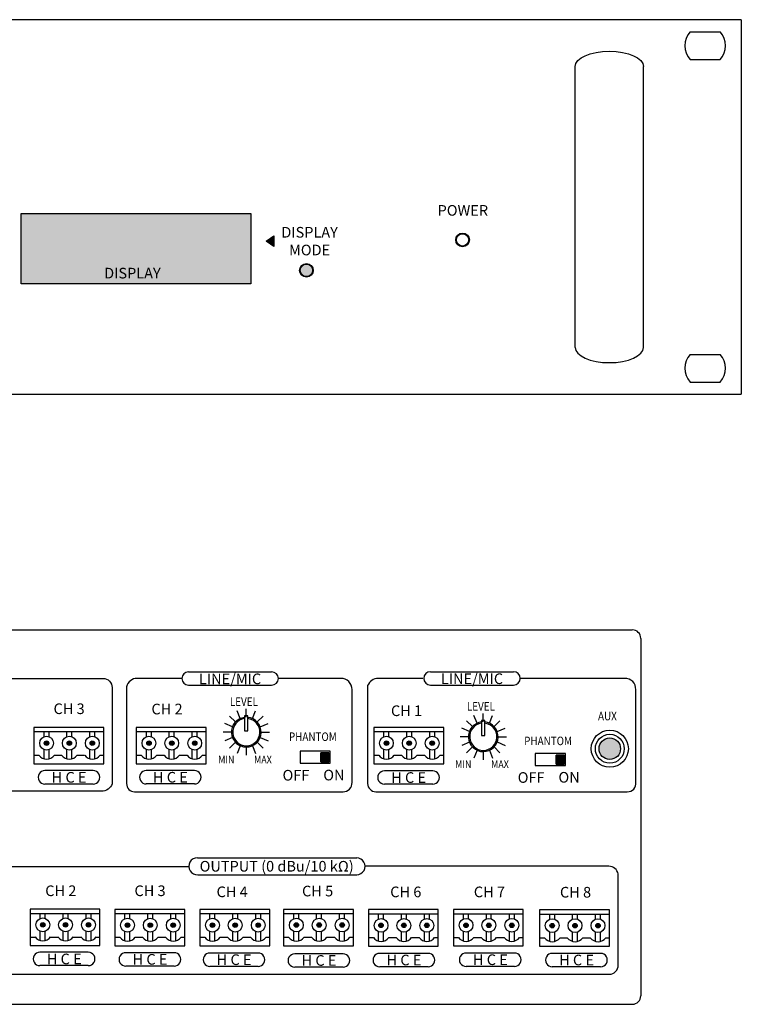
# Model space of a CAD drawing. Extents: x -245 to 237, y -80 to 152.
# Drawn here: x 68 to 237, y -80 to 152 of the extents above; entities that cross this region are included whole.
import ezdxf

# ---------------------------------------------------------------- set-up
doc = ezdxf.new("R2010")
doc.units = 0
doc.header["$LTSCALE"] = 200
doc.header["$MEASUREMENT"] = 0
doc.layers.get('0').update_dxf_attribs({"linetype": 'CONTINUOUS'})
for name, color, linetype in [('drawing', 250, 'CONTINUOUS'), ('Inter-m detail', 255, 'CONTINUOUS'), ('LINE', 7, 'CONTINUOUS'), ('LINE @ 1', 7, 'CONTINUOUS')]:
    doc.layers.add(name, color=color, linetype=linetype)
doc.styles.add('INTER-M', font='romans.shx')
doc.styles.add('ROMANS', font='romans', dxfattribs={"width": 0.8})
doc.styles.add('SIMPLEX', font='SIMPLEX.shx', dxfattribs={"oblique": 7})

# ---------------------------------------------------------------- blocks, each defined once
blk = doc.blocks.new('DAC-288')
blk.add_hatch(color=7).paths.add_polyline_path([(12534.96, 1788.79), (12481.02, 1788.79), (12481.02, 1772.3), (12534.96, 1772.3)])
at = {"linetype": 'ByBlock'}
blk.add_hatch(color=7, dxfattribs=at).paths.add_polyline_path([(12538.57, 1782.27), (12540.37, 1783.52), (12540.37, 1781.02)])
h = blk.add_hatch(color=256, dxfattribs=at)
edge = h.paths.add_edge_path()
edge.add_arc((12548, 1775.45), 1.45, 0, 360)
for p, q in [((12538.57, 1782.27), (12540.37, 1783.52)), ((12540.37, 1781.02), (12538.57, 1782.27)), ((12540.37, 1783.52), (12540.37, 1781.02))]:
    blk.add_line(p, q, dxfattribs=at)
blk.add_lwpolyline([(12481.02, 1788.79), (12534.96, 1788.79), (12534.96, 1772.3), (12481.02, 1772.3)], close=True)
at = {"layer": 'Inter-m detail', "color": 7}
for p, q in [((12650.17, 1834.35), (12409.17, 1834.35)), ((12650.17, 1834.35), (12650.17, 1746.35)), ((12638.14, 1831.5), (12645.2, 1831.5)), ((12638.14, 1825), (12645.2, 1825)), ((12611.17, 1757.35), (12611.17, 1823.35)), ((12627.17, 1757.35), (12627.17, 1823.35)), ((12638.14, 1755.7), (12645.2, 1755.7)), ((12638.14, 1749.2), (12645.2, 1749.2)), ((12409.17, 1746.35), (12650.17, 1746.35))]:
    blk.add_line(p, q, dxfattribs=at)
at = {"layer": 'Inter-m detail', "color": 0}
for centre, radius in [((12584.68, 1782.61), 1.6), ((12584.68, 1782.61), 1.45), ((12548, 1775.45), 1.6), ((12548, 1775.45), 1.45)]:
    blk.add_circle(centre, radius, dxfattribs=at)
at = {"layer": 'Inter-m detail', "color": 7}
for centre, start, end in [((12641.67, 1828.25), 137.3839, 222.6161), ((12641.67, 1828.25), 317.3839, 42.6161), ((12641.67, 1752.45), 137.3839, 222.6161), ((12641.67, 1752.45), 317.3839, 42.6161)]:
    blk.add_arc(centre, 4.8, start, end, dxfattribs=at)
at = {"layer": 'Inter-m detail', "color": 7, "extrusion": (0, 0, -1)}
blk.add_ellipse((12619.17, 1823.35), major_axis=(8, 0), ratio=0.45, start_param=3.141593, end_param=6.283185, dxfattribs=at)
at = {"layer": 'Inter-m detail', "color": 7}
blk.add_ellipse((12619.17, 1757.35), major_axis=(8, 0), ratio=0.45, start_param=3.141593, end_param=6.283185, dxfattribs=at)
at = {"layer": 'LINE', "lineweight": 60, "char_height": 2.5, "attachment_point": 5, "style": 'INTER-M'}
for s, insert, width in [('{\\T0.8;POWER}', (12584.75, 1789.54), 14.4484), ('{\\T0.8;DISPLAY\\PMODE}', (12548.75, 1782.31), 34.1803)]:
    blk.add_mtext(s, dxfattribs=dict(at, insert=insert, width=width))
at = {"layer": 'LINE @ 1', "color": 255, "lineweight": 60, "insert": (12507.13, 1774.79), "char_height": 2.5, "width": 18.0255, "attachment_point": 5, "style": 'INTER-M'}
blk.add_mtext('{\\T0.8;DISPLAY}', dxfattribs=at)
blk = doc.blocks.new('DAC-288_rear')
at = {"layer": 'LINE'}
for points in [[(192.7, 58.21, 1), (191.64, 58.21, 1)], [(198.05, 58.21, 1), (196.99, 58.21, 1)], [(203.45, 58.21, 1), (202.39, 58.21, 1)], [(216.75, 58.21, 1), (215.69, 58.21, 1)], [(222.1, 58.21, 1), (221.05, 58.21, 1)], [(227.51, 58.21, 1), (226.45, 58.21, 1)], [(272.54, 58.21, 1), (271.48, 58.21, 1)], [(272.54, 58.21, 1), (271.48, 58.21, 1)], [(272.54, 58.21, 1), (271.48, 58.21, 1)], [(272.54, 58.21, 1), (271.48, 58.21, 1)], [(272.54, 58.21, 1), (271.48, 58.21, 1)], [(272.54, 58.21, 1), (271.48, 58.21, 1)], [(272.54, 58.21, 1), (271.48, 58.21, 1)], [(277.9, 58.21, 1), (276.84, 58.21, 1)], [(277.9, 58.21, 1), (276.84, 58.21, 1)], [(277.9, 58.21, 1), (276.84, 58.21, 1)], [(277.9, 58.21, 1), (276.84, 58.21, 1)], [(277.9, 58.21, 1), (276.84, 58.21, 1)], [(277.9, 58.21, 1), (276.84, 58.21, 1)], [(277.9, 58.21, 1), (276.84, 58.21, 1)], [(283.3, 58.21, 1), (282.24, 58.21, 1)], [(283.3, 58.21, 1), (282.24, 58.21, 1)], [(283.3, 58.21, 1), (282.24, 58.21, 1)], [(283.3, 58.21, 1), (282.24, 58.21, 1)], [(283.3, 58.21, 1), (282.24, 58.21, 1)], [(283.3, 58.21, 1), (282.24, 58.21, 1)], [(283.3, 58.21, 1), (282.24, 58.21, 1)], [(327.01, 56.9, 1), (321.95, 56.9, 1)], [(258.48, 55.94), (256.63, 55.94), (256.63, 53.81), (258.48, 53.81)], [(313.73, 55.41), (311.88, 55.41), (311.88, 53.29), (313.73, 53.29)], [(191.81, 15.5, 1), (190.75, 15.5, 1)], [(197.16, 15.5, 1), (196.1, 15.5, 1)], [(202.56, 15.5, 1), (201.5, 15.5, 1)], [(211.71, 15.43, 1), (210.65, 15.43, 1)], [(217.06, 15.43, 1), (216, 15.43, 1)], [(222.46, 15.43, 1), (221.4, 15.43, 1)], [(231.67, 15.44, 1), (230.61, 15.44, 1)], [(237.02, 15.44, 1), (235.96, 15.44, 1)], [(242.43, 15.44, 1), (241.37, 15.44, 1)], [(251.38, 15.46, 1), (250.32, 15.46, 1)], [(256.73, 15.46, 1), (255.68, 15.46, 1)], [(262.14, 15.46, 1), (261.08, 15.46, 1)], [(271.28, 15.39, 1), (270.22, 15.39, 1)], [(276.64, 15.39, 1), (275.58, 15.39, 1)], [(282.04, 15.39, 1), (280.98, 15.39, 1)], [(291.25, 15.4, 1), (290.19, 15.4, 1)], [(296.6, 15.4, 1), (295.54, 15.4, 1)], [(302, 15.4, 1), (300.94, 15.4, 1)], [(311.49, 15.32, 1), (310.43, 15.32, 1)], [(316.84, 15.32, 1), (315.78, 15.32, 1)], [(322.24, 15.32, 1), (321.18, 15.32, 1)]]:
    blk.add_hatch(color=256, dxfattribs=at).paths.add_polyline_path(points)
for p, q in [((104.95, 84.84), (329.77, 84.84)), ((331.77, 82.84), (331.77, -1.16)), ((64.2, -3.16), (329.77, -3.16))]:
    blk.add_line(p, q)
at = {"linetype": 'ByBlock'}
for points in [[(170.13, 73.42), (205.43, 73.42, -0.41574), (207.55, 71.28), (207.55, 48.64, -0.336615), (205.09, 46.92), (88.55, 46.92, -0.407373), (86.37, 49.05), (86.37, 71.57, -0.427385), (88.32, 73.4), (123.18, 73.39)], [(223.95, 73.42), (213.45, 73.42, 0.36227), (210.96, 71.47), (210.96, 48.7, 0.410738), (212.85, 46.79), (261.82, 46.79, 0.421429), (263.95, 48.97), (263.95, 70.79, 0.426439), (261.31, 73.42, -0.179425)], [(280.59, 73.44), (270.09, 73.44, 0.309543), (267.6, 71.73), (267.6, 48.72, 0.410738), (269.49, 46.81), (328.58, 46.81, 0.481164), (330.58, 48.99), (330.58, 70.81, 0.436076), (328, 73.44, -0.179425)], [(225.59, 29.14), (168.78, 29.14, 0.412802), (166.63, 26.99), (166.63, 6.03, 0.413545), (168.75, 3.9), (324.35, 3.9, 0.416193), (326.48, 6.04), (326.48, 27.48, 0.33161), (324.27, 29.29), (267.01, 29.27)]]:
    blk.add_lwpolyline(points, format="xyb", dxfattribs=at)
for points in [[(261.43, 73.42), (246.62, 73.42)], [(328, 73.44), (303.26, 73.44)]]:
    blk.add_lwpolyline(points, dxfattribs=at)
for centre, start, end in [((329.77, 82.84), 0, 90), ((329.77, -1.16), 270, 0)]:
    blk.add_arc(centre, 2, start, end)
at = {"layer": 'Inter-m detail', "color": 7}
for p, q in [((237.66, 63.99), (236.91, 65.8)), ((239.09, 64.29), (239.09, 66.25)), ((240.52, 63.99), (241.27, 65.8)), ((294.76, 63.21), (294.76, 65.16)), ((235.84, 62.07), (234.02, 62.82)), ((236.54, 63.19), (235.16, 64.57)), ((239.43, 64.66), (238.68, 64.66)), ((238.68, 64.66), (238.68, 61.09)), ((239.43, 61.09), (239.43, 64.66)), ((241.64, 63.19), (243.02, 64.57)), ((242.36, 62.03), (244.24, 62.82)), ((292.21, 62.1), (290.83, 63.48)), ((293.33, 62.9), (292.58, 64.71)), ((295.1, 63.57), (294.35, 63.57)), ((294.35, 63.57), (294.35, 60)), ((295.1, 60), (295.1, 63.57)), ((296.19, 62.9), (296.94, 64.71)), ((297.31, 62.1), (298.69, 63.48)), ((235.6, 60.8), (233.65, 60.8)), ((238.68, 61.09), (239.43, 61.09)), ((242.58, 60.8), (244.53, 60.8)), ((291.51, 60.98), (289.7, 61.73)), ((298.03, 60.95), (299.91, 61.73)), ((235.84, 59.54), (234.02, 58.79)), ((236.54, 58.42), (235.16, 57.04)), ((241.64, 58.42), (243.02, 57.04)), ((242.36, 59.57), (244.24, 58.79)), ((291.27, 59.72), (289.32, 59.72)), ((291.51, 58.45), (289.7, 57.7)), ((294.35, 60), (295.1, 60)), ((298.03, 58.49), (299.91, 57.7)), ((298.25, 59.72), (300.2, 59.72)), ((237.66, 57.62), (236.91, 55.81)), ((239.09, 57.31), (239.09, 55.36)), ((240.52, 57.62), (241.27, 55.81)), ((292.21, 57.33), (290.83, 55.95)), ((293.33, 56.53), (292.58, 54.72)), ((294.76, 56.23), (294.76, 54.27)), ((296.19, 56.53), (296.94, 54.72)), ((297.31, 57.33), (298.69, 55.95))]:
    blk.add_line(p, q, dxfattribs=at)
for centre, radius, start, end in [((239.09, 60.8), 3.49, 96.7077, 84.433), ((239.09, 60.8), 3.2, 97.3192, 83.9263), ((294.76, 59.72), 3.49, 96.7077, 84.433), ((294.76, 59.72), 3.2, 97.3192, 83.9263)]:
    blk.add_arc(centre, radius, start, end, dxfattribs=at)
at = {"layer": 'LINE'}
for p, q in [((225.52, 74.98), (245.05, 74.98)), ((282.36, 75.01), (301.88, 75.01)), ((225.52, 71.84), (245.05, 71.84)), ((282.36, 71.87), (301.88, 71.87)), ((189.19, 61.91), (189.19, 53.35)), ((205.61, 61.91), (189.19, 61.91)), ((189.19, 60.92), (205.61, 60.92)), ((191.58, 59.72), (191.58, 60.92)), ((192.75, 59.72), (192.75, 60.92)), ((196.94, 59.72), (196.94, 60.92)), ((198.11, 59.72), (198.11, 60.92)), ((202.34, 59.72), (202.34, 60.92)), ((203.51, 59.72), (203.51, 60.92)), ((205.61, 53.35), (205.61, 61.91)), ((213.24, 61.91), (213.24, 53.35)), ((229.67, 61.91), (213.24, 61.91)), ((213.24, 60.92), (229.67, 60.92)), ((215.64, 59.72), (215.64, 60.92)), ((216.81, 59.72), (216.81, 60.92)), ((220.99, 59.72), (220.99, 60.92)), ((222.16, 59.72), (222.16, 60.92)), ((226.39, 59.72), (226.39, 60.92)), ((227.56, 59.72), (227.56, 60.92)), ((229.67, 53.35), (229.67, 61.91)), ((269.03, 61.91), (269.03, 53.35)), ((285.46, 61.91), (269.03, 61.91)), ((269.03, 61.91), (269.03, 53.35)), ((285.46, 61.91), (269.03, 61.91)), ((269.03, 61.91), (269.03, 53.35)), ((285.46, 61.91), (269.03, 61.91)), ((269.03, 61.91), (269.03, 53.35)), ((285.46, 61.91), (269.03, 61.91)), ((269.03, 61.91), (269.03, 53.35)), ((285.46, 61.91), (269.03, 61.91)), ((269.03, 61.91), (269.03, 53.35)), ((285.46, 61.91), (269.03, 61.91)), ((269.03, 61.91), (269.03, 53.35)), ((285.46, 61.91), (269.03, 61.91)), ((269.03, 60.92), (285.46, 60.92)), ((269.03, 60.92), (285.46, 60.92)), ((269.03, 60.92), (285.46, 60.92)), ((269.03, 60.92), (285.46, 60.92)), ((269.03, 60.92), (285.46, 60.92)), ((269.03, 60.92), (285.46, 60.92)), ((269.03, 60.92), (285.46, 60.92)), ((271.43, 59.72), (271.43, 60.92)), ((271.43, 59.72), (271.43, 60.92)), ((271.43, 59.72), (271.43, 60.92)), ((271.43, 59.72), (271.43, 60.92)), ((271.43, 59.72), (271.43, 60.92)), ((271.43, 59.72), (271.43, 60.92)), ((271.43, 59.72), (271.43, 60.92)), ((272.6, 59.72), (272.6, 60.92)), ((272.6, 59.72), (272.6, 60.92)), ((272.6, 59.72), (272.6, 60.92)), ((272.6, 59.72), (272.6, 60.92)), ((272.6, 59.72), (272.6, 60.92)), ((272.6, 59.72), (272.6, 60.92)), ((272.6, 59.72), (272.6, 60.92)), ((276.78, 59.72), (276.78, 60.92)), ((276.78, 59.72), (276.78, 60.92)), ((276.78, 59.72), (276.78, 60.92)), ((276.78, 59.72), (276.78, 60.92)), ((276.78, 59.72), (276.78, 60.92)), ((276.78, 59.72), (276.78, 60.92)), ((276.78, 59.72), (276.78, 60.92)), ((277.95, 59.72), (277.95, 60.92)), ((277.95, 59.72), (277.95, 60.92)), ((277.95, 59.72), (277.95, 60.92)), ((277.95, 59.72), (277.95, 60.92)), ((277.95, 59.72), (277.95, 60.92)), ((277.95, 59.72), (277.95, 60.92)), ((277.95, 59.72), (277.95, 60.92)), ((282.18, 59.72), (282.18, 60.92)), ((282.18, 59.72), (282.18, 60.92)), ((282.18, 59.72), (282.18, 60.92)), ((282.18, 59.72), (282.18, 60.92)), ((282.18, 59.72), (282.18, 60.92)), ((282.18, 59.72), (282.18, 60.92)), ((282.18, 59.72), (282.18, 60.92)), ((283.35, 59.72), (283.35, 60.92)), ((283.35, 59.72), (283.35, 60.92)), ((283.35, 59.72), (283.35, 60.92)), ((283.35, 59.72), (283.35, 60.92)), ((283.35, 59.72), (283.35, 60.92)), ((283.35, 59.72), (283.35, 60.92)), ((283.35, 59.72), (283.35, 60.92)), ((285.46, 53.35), (285.46, 61.91)), ((285.46, 53.35), (285.46, 61.91)), ((285.46, 53.35), (285.46, 61.91)), ((285.46, 53.35), (285.46, 61.91)), ((285.46, 53.35), (285.46, 61.91)), ((285.46, 53.35), (285.46, 61.91)), ((285.46, 53.35), (285.46, 61.91)), ((191.58, 54.53), (191.58, 56.7)), ((192.75, 54.52), (192.75, 56.7)), ((196.94, 54.53), (196.94, 56.7)), ((198.11, 54.52), (198.11, 56.7)), ((202.34, 54.53), (202.34, 56.7)), ((203.51, 54.52), (203.51, 56.7)), ((215.64, 54.53), (215.64, 56.7)), ((216.81, 54.52), (216.81, 56.7)), ((220.99, 54.53), (220.99, 56.7)), ((222.16, 54.52), (222.16, 56.7)), ((226.39, 54.53), (226.39, 56.7)), ((227.56, 54.52), (227.56, 56.7)), ((258.83, 56.29), (251.74, 56.29)), ((251.74, 56.29), (251.74, 53.47)), ((258.48, 55.94), (256.63, 55.94)), ((256.63, 53.81), (256.63, 55.94)), ((258.48, 53.81), (258.48, 55.94)), ((258.83, 53.47), (258.83, 56.29)), ((271.43, 54.53), (271.43, 56.7)), ((271.43, 54.53), (271.43, 56.7)), ((271.43, 54.53), (271.43, 56.7)), ((271.43, 54.53), (271.43, 56.7)), ((271.43, 54.53), (271.43, 56.7)), ((271.43, 54.53), (271.43, 56.7)), ((271.43, 54.53), (271.43, 56.7)), ((272.6, 54.53), (272.6, 56.7)), ((272.6, 54.53), (272.6, 56.7)), ((272.6, 54.53), (272.6, 56.7)), ((272.6, 54.53), (272.6, 56.7)), ((272.6, 54.53), (272.6, 56.7)), ((272.6, 54.53), (272.6, 56.7)), ((272.6, 54.53), (272.6, 56.7)), ((276.78, 54.53), (276.78, 56.7)), ((276.78, 54.53), (276.78, 56.7)), ((276.78, 54.53), (276.78, 56.7)), ((276.78, 54.53), (276.78, 56.7)), ((276.78, 54.53), (276.78, 56.7)), ((276.78, 54.53), (276.78, 56.7)), ((276.78, 54.53), (276.78, 56.7)), ((277.95, 54.53), (277.95, 56.7)), ((277.95, 54.53), (277.95, 56.7)), ((277.95, 54.53), (277.95, 56.7)), ((277.95, 54.53), (277.95, 56.7)), ((277.95, 54.53), (277.95, 56.7)), ((277.95, 54.53), (277.95, 56.7)), ((277.95, 54.53), (277.95, 56.7)), ((282.18, 54.53), (282.18, 56.7)), ((282.18, 54.53), (282.18, 56.7)), ((282.18, 54.53), (282.18, 56.7)), ((282.18, 54.53), (282.18, 56.7)), ((282.18, 54.53), (282.18, 56.7)), ((282.18, 54.53), (282.18, 56.7)), ((282.18, 54.53), (282.18, 56.7)), ((283.35, 54.53), (283.35, 56.7)), ((283.35, 54.53), (283.35, 56.7)), ((283.35, 54.53), (283.35, 56.7)), ((283.35, 54.53), (283.35, 56.7)), ((283.35, 54.53), (283.35, 56.7)), ((283.35, 54.53), (283.35, 56.7)), ((283.35, 54.53), (283.35, 56.7)), ((314.07, 55.76), (306.99, 55.76)), ((306.99, 55.76), (306.99, 52.94)), ((314.07, 52.94), (314.07, 55.76)), ((189.19, 55.36), (190.37, 55.36)), ((189.19, 53.35), (205.61, 53.35)), ((193.99, 55.36), (195.72, 55.36)), ((199.35, 55.36), (201.12, 55.36)), ((204.75, 55.36), (205.61, 55.36)), ((213.24, 55.36), (214.42, 55.36)), ((213.24, 53.35), (229.67, 53.35)), ((218.05, 55.36), (219.78, 55.36)), ((223.4, 55.36), (225.18, 55.36)), ((228.8, 55.36), (229.67, 55.36)), ((251.74, 53.47), (258.83, 53.47)), ((256.63, 53.81), (258.48, 53.81)), ((269.03, 55.36), (270.21, 55.36)), ((269.03, 55.36), (270.21, 55.36)), ((269.03, 55.36), (270.21, 55.36)), ((269.03, 55.36), (270.21, 55.36)), ((269.03, 55.36), (270.21, 55.36)), ((269.03, 55.36), (270.21, 55.36)), ((269.03, 55.36), (270.21, 55.36)), ((269.03, 53.35), (285.46, 53.35)), ((269.03, 53.35), (285.46, 53.35)), ((269.03, 53.35), (285.46, 53.35)), ((269.03, 53.35), (285.46, 53.35)), ((269.03, 53.35), (285.46, 53.35)), ((269.03, 53.35), (285.46, 53.35)), ((269.03, 53.35), (285.46, 53.35)), ((273.84, 55.36), (275.57, 55.36)), ((273.84, 55.36), (275.57, 55.36)), ((273.84, 55.36), (275.57, 55.36)), ((273.84, 55.36), (275.57, 55.36)), ((273.84, 55.36), (275.57, 55.36)), ((273.84, 55.36), (275.57, 55.36)), ((273.84, 55.36), (275.57, 55.36)), ((279.19, 55.36), (280.97, 55.36)), ((279.19, 55.36), (280.97, 55.36)), ((279.19, 55.36), (280.97, 55.36)), ((279.19, 55.36), (280.97, 55.36)), ((279.19, 55.36), (280.97, 55.36)), ((279.19, 55.36), (280.97, 55.36)), ((279.19, 55.36), (280.97, 55.36)), ((284.59, 55.36), (285.46, 55.36)), ((284.59, 55.36), (285.46, 55.36)), ((284.59, 55.36), (285.46, 55.36)), ((284.59, 55.36), (285.46, 55.36)), ((284.59, 55.36), (285.46, 55.36)), ((284.59, 55.36), (285.46, 55.36)), ((284.59, 55.36), (285.46, 55.36)), ((313.73, 55.41), (311.88, 55.41)), ((311.88, 53.29), (311.88, 55.41)), ((311.88, 53.29), (313.73, 53.29)), ((313.73, 53.29), (313.73, 55.41)), ((203.12, 51.75), (191.77, 51.75)), ((226.92, 51.77), (215.56, 51.77)), ((282.88, 51.7), (271.53, 51.7)), ((306.99, 52.94), (314.07, 52.94)), ((203.12, 48.61), (191.77, 48.61)), ((226.92, 48.63), (215.56, 48.63)), ((282.88, 48.56), (271.53, 48.56)), ((227.64, 31.24), (265.02, 31.24)), ((227.72, 27.29), (265.03, 27.29)), ((188.3, 19.2), (188.3, 10.64)), ((204.72, 19.2), (188.3, 19.2)), ((204.72, 10.64), (204.72, 19.2)), ((208.2, 19.13), (208.2, 10.57)), ((224.62, 19.13), (208.2, 19.13)), ((224.62, 10.57), (224.62, 19.13)), ((228.16, 19.14), (228.16, 10.58)), ((244.59, 19.14), (228.16, 19.14)), ((244.59, 10.58), (244.59, 19.14)), ((247.87, 19.15), (247.87, 10.6)), ((264.3, 19.15), (247.87, 19.15)), ((264.3, 10.6), (264.3, 19.15)), ((267.77, 19.08), (267.77, 10.53)), ((284.2, 19.08), (267.77, 19.08)), ((284.2, 10.53), (284.2, 19.08)), ((287.74, 19.09), (287.74, 10.54)), ((304.16, 19.09), (287.74, 19.09)), ((304.16, 10.54), (304.16, 19.09)), ((307.98, 19.01), (307.98, 10.46)), ((324.4, 19.01), (307.98, 19.01)), ((324.4, 10.46), (324.4, 19.01)), ((188.3, 18.21), (204.72, 18.21)), ((190.69, 17.01), (190.69, 18.21)), ((191.86, 17.01), (191.86, 18.21)), ((196.05, 17.01), (196.05, 18.21)), ((197.21, 17.01), (197.21, 18.21)), ((201.45, 17.01), (201.45, 18.21)), ((202.62, 17.01), (202.62, 18.21)), ((208.2, 18.14), (224.62, 18.14)), ((210.59, 16.94), (210.59, 18.14)), ((211.76, 16.94), (211.76, 18.14)), ((215.95, 16.94), (215.95, 18.14)), ((217.12, 16.94), (217.12, 18.14)), ((221.35, 16.94), (221.35, 18.14)), ((222.52, 16.94), (222.52, 18.14)), ((228.16, 18.15), (244.59, 18.15)), ((230.56, 16.95), (230.56, 18.15)), ((231.72, 16.95), (231.72, 18.15)), ((235.91, 16.95), (235.91, 18.15)), ((237.08, 16.95), (237.08, 18.15)), ((241.31, 16.95), (241.31, 18.15)), ((242.48, 16.95), (242.48, 18.15)), ((247.87, 18.17), (264.3, 18.17)), ((250.27, 16.97), (250.27, 18.17)), ((251.44, 16.97), (251.44, 18.17)), ((255.62, 16.97), (255.62, 18.17)), ((256.79, 16.97), (256.79, 18.17)), ((261.02, 16.97), (261.02, 18.17)), ((262.19, 16.97), (262.19, 18.17)), ((267.77, 18.1), (284.2, 18.1)), ((270.17, 16.9), (270.17, 18.1)), ((271.34, 16.9), (271.34, 18.1)), ((275.52, 16.9), (275.52, 18.1)), ((276.69, 16.9), (276.69, 18.1)), ((280.93, 16.9), (280.93, 18.1)), ((282.09, 16.9), (282.09, 18.1)), ((287.74, 18.11), (304.16, 18.11)), ((290.13, 16.91), (290.13, 18.11)), ((291.3, 16.91), (291.3, 18.11)), ((295.49, 16.91), (295.49, 18.11)), ((296.65, 16.91), (296.65, 18.11)), ((300.89, 16.91), (300.89, 18.11)), ((302.06, 16.91), (302.06, 18.11)), ((307.98, 18.03), (324.4, 18.03)), ((310.37, 16.83), (310.37, 18.03)), ((311.54, 16.83), (311.54, 18.03)), ((315.73, 16.83), (315.73, 18.03)), ((316.89, 16.83), (316.89, 18.03)), ((321.13, 16.83), (321.13, 18.03)), ((322.3, 16.83), (322.3, 18.03)), ((190.69, 11.82), (190.69, 13.99)), ((191.86, 11.81), (191.86, 13.99)), ((196.05, 11.82), (196.05, 13.99)), ((197.21, 11.81), (197.21, 13.99)), ((201.45, 11.82), (201.45, 13.99)), ((202.62, 11.81), (202.62, 13.99)), ((210.59, 11.75), (210.59, 13.92)), ((211.76, 11.74), (211.76, 13.92)), ((215.95, 11.75), (215.95, 13.92)), ((217.12, 11.74), (217.12, 13.92)), ((221.35, 11.75), (221.35, 13.92)), ((222.52, 11.74), (222.52, 13.92)), ((230.56, 11.76), (230.56, 13.93)), ((231.72, 11.76), (231.72, 13.93)), ((235.91, 11.76), (235.91, 13.93)), ((237.08, 11.76), (237.08, 13.93)), ((241.31, 11.76), (241.31, 13.93)), ((242.48, 11.76), (242.48, 13.93)), ((250.27, 11.78), (250.27, 13.95)), ((251.44, 11.77), (251.44, 13.95)), ((255.62, 11.78), (255.62, 13.95)), ((256.79, 11.77), (256.79, 13.95)), ((261.02, 11.78), (261.02, 13.95)), ((262.19, 11.77), (262.19, 13.95)), ((290.13, 11.72), (290.13, 13.89)), ((291.3, 11.71), (291.3, 13.89)), ((295.49, 11.72), (295.49, 13.89)), ((296.65, 11.71), (296.65, 13.89)), ((300.89, 11.72), (300.89, 13.89)), ((302.06, 11.71), (302.06, 13.89)), ((188.3, 12.65), (189.48, 12.65)), ((193.1, 12.65), (194.83, 12.65)), ((198.45, 12.65), (200.23, 12.65)), ((203.86, 12.65), (204.72, 12.65)), ((208.2, 12.58), (209.38, 12.58)), ((213, 12.58), (214.73, 12.58)), ((218.36, 12.58), (220.13, 12.58)), ((223.76, 12.58), (224.62, 12.58)), ((228.16, 12.6), (229.34, 12.6)), ((232.97, 12.6), (234.69, 12.6)), ((238.32, 12.6), (240.1, 12.6)), ((243.72, 12.6), (244.59, 12.6)), ((247.87, 12.61), (249.05, 12.61)), ((252.68, 12.61), (254.4, 12.61)), ((258.03, 12.61), (259.81, 12.61)), ((263.43, 12.61), (264.3, 12.61)), ((267.77, 12.54), (268.95, 12.54)), ((270.17, 11.7), (270.17, 13.87)), ((271.34, 11.7), (271.34, 13.87)), ((272.58, 12.54), (274.31, 12.54)), ((275.52, 11.7), (275.52, 13.87)), ((276.69, 11.7), (276.69, 13.87)), ((277.93, 12.54), (279.71, 12.54)), ((280.93, 11.7), (280.93, 13.87)), ((282.09, 11.7), (282.09, 13.87)), ((283.33, 12.54), (284.2, 12.54)), ((287.74, 12.55), (288.92, 12.55)), ((292.54, 12.55), (294.27, 12.55)), ((297.89, 12.55), (299.67, 12.55)), ((303.3, 12.55), (304.16, 12.55)), ((307.98, 12.47), (309.16, 12.47)), ((310.37, 11.64), (310.37, 13.81)), ((311.54, 11.63), (311.54, 13.81)), ((312.78, 12.47), (314.51, 12.47)), ((315.73, 11.64), (315.73, 13.81)), ((316.89, 11.63), (316.89, 13.81)), ((318.13, 12.47), (319.91, 12.47)), ((321.13, 11.64), (321.13, 13.81)), ((322.3, 11.63), (322.3, 13.81)), ((323.54, 12.47), (324.4, 12.47)), ((188.3, 10.64), (204.72, 10.64)), ((208.2, 10.57), (224.62, 10.57)), ((228.16, 10.58), (244.59, 10.58)), ((247.87, 10.6), (264.3, 10.6)), ((267.77, 10.53), (284.2, 10.53)), ((287.74, 10.54), (304.16, 10.54)), ((307.98, 10.46), (324.4, 10.46)), ((201.97, 9.06), (190.62, 9.06)), ((222.13, 8.97), (210.78, 8.97)), ((241.88, 8.89), (230.53, 8.89)), ((261.82, 8.71), (250.47, 8.71)), ((281.78, 8.81), (270.43, 8.81)), ((302.08, 8.89), (290.73, 8.89)), ((322.33, 8.81), (310.97, 8.81)), ((201.97, 5.92), (190.62, 5.92)), ((222.13, 5.83), (210.78, 5.83)), ((241.88, 5.75), (230.53, 5.75)), ((261.82, 5.57), (250.47, 5.57)), ((281.78, 5.67), (270.43, 5.67)), ((302.08, 5.75), (290.73, 5.75)), ((322.33, 5.67), (310.97, 5.67))]:
    blk.add_line(p, q, dxfattribs=at)
for centre, radius in [((324.48, 56.9), 4.36), ((324.48, 56.9), 3.39), ((192.17, 58.21), 1.62), ((192.17, 58.21), 0.529), ((197.52, 58.21), 1.62), ((197.52, 58.21), 0.529), ((202.92, 58.21), 1.62), ((202.92, 58.21), 0.529), ((216.22, 58.21), 1.62), ((216.22, 58.21), 0.529), ((221.58, 58.21), 1.62), ((221.58, 58.21), 0.529), ((226.98, 58.21), 1.62), ((226.98, 58.21), 0.529), ((272.01, 58.21), 1.62), ((272.01, 58.21), 1.62), ((272.01, 58.21), 1.62), ((272.01, 58.21), 1.62), ((272.01, 58.21), 1.62), ((272.01, 58.21), 1.62), ((272.01, 58.21), 1.62), ((272.01, 58.21), 0.529), ((272.01, 58.21), 0.529), ((272.01, 58.21), 0.529), ((272.01, 58.21), 0.529), ((272.01, 58.21), 0.529), ((272.01, 58.21), 0.529), ((272.01, 58.21), 0.529), ((277.37, 58.21), 1.62), ((277.37, 58.21), 1.62), ((277.37, 58.21), 1.62), ((277.37, 58.21), 1.62), ((277.37, 58.21), 1.62), ((277.37, 58.21), 1.62), ((277.37, 58.21), 1.62), ((277.37, 58.21), 0.529), ((277.37, 58.21), 0.529), ((277.37, 58.21), 0.529), ((277.37, 58.21), 0.529), ((277.37, 58.21), 0.529), ((277.37, 58.21), 0.529), ((277.37, 58.21), 0.529), ((282.77, 58.21), 1.62), ((282.77, 58.21), 1.62), ((282.77, 58.21), 1.62), ((282.77, 58.21), 1.62), ((282.77, 58.21), 1.62), ((282.77, 58.21), 1.62), ((282.77, 58.21), 1.62), ((282.77, 58.21), 0.529), ((282.77, 58.21), 0.529), ((282.77, 58.21), 0.529), ((282.77, 58.21), 0.529), ((282.77, 58.21), 0.529), ((282.77, 58.21), 0.529), ((282.77, 58.21), 0.529), ((324.48, 56.9), 2.53), ((191.28, 15.5), 1.62), ((196.63, 15.5), 1.62), ((202.03, 15.5), 1.62), ((211.18, 15.43), 1.62), ((216.53, 15.43), 1.62), ((221.93, 15.43), 1.62), ((231.14, 15.44), 1.62), ((236.49, 15.44), 1.62), ((241.9, 15.44), 1.62), ((250.85, 15.46), 1.62), ((256.21, 15.46), 1.62), ((261.61, 15.46), 1.62), ((270.75, 15.39), 1.62), ((276.11, 15.39), 1.62), ((281.51, 15.39), 1.62), ((290.72, 15.4), 1.62), ((296.07, 15.4), 1.62), ((301.47, 15.4), 1.62), ((310.96, 15.32), 1.62), ((316.31, 15.32), 1.62), ((321.71, 15.32), 1.62), ((191.28, 15.5), 0.529), ((196.63, 15.5), 0.529), ((202.03, 15.5), 0.529), ((211.18, 15.43), 0.529), ((216.53, 15.43), 0.529), ((221.93, 15.43), 0.529), ((231.14, 15.44), 0.529), ((236.49, 15.44), 0.529), ((241.9, 15.44), 0.529), ((250.85, 15.46), 0.529), ((256.21, 15.46), 0.529), ((261.61, 15.46), 0.529), ((270.75, 15.39), 0.529), ((276.11, 15.39), 0.529), ((281.51, 15.39), 0.529), ((290.72, 15.4), 0.529), ((296.07, 15.4), 0.529), ((301.47, 15.4), 0.529), ((310.96, 15.32), 0.529), ((316.31, 15.32), 0.529), ((321.71, 15.32), 0.529)]:
    blk.add_circle(centre, radius, dxfattribs=at)
for centre, radius, start, end in [((225.52, 73.41), 1.57, 90, 270), ((245.05, 73.41), 1.57, 270, 90), ((282.36, 73.44), 1.57, 90, 270), ((301.88, 73.44), 1.57, 270, 90), ((192.18, 56.71), 2.26, 216.5349, 323.4651), ((197.53, 56.71), 2.26, 216.5349, 323.4651), ((202.94, 56.71), 2.26, 216.5349, 323.4651), ((216.23, 56.71), 2.26, 216.5349, 323.4651), ((221.59, 56.71), 2.26, 216.5349, 323.4651), ((226.99, 56.71), 2.26, 216.5349, 323.4651), ((272.03, 56.71), 2.26, 216.5349, 323.4651), ((272.03, 56.71), 2.26, 216.5349, 323.4651), ((272.03, 56.71), 2.26, 216.5349, 323.4651), ((272.03, 56.71), 2.26, 216.5349, 323.4651), ((272.03, 56.71), 2.26, 216.5349, 323.4651), ((272.03, 56.71), 2.26, 216.5349, 323.4651), ((272.03, 56.71), 2.26, 216.5349, 323.4651), ((277.38, 56.71), 2.26, 216.5349, 323.4651), ((277.38, 56.71), 2.26, 216.5349, 323.4651), ((277.38, 56.71), 2.26, 216.5349, 323.4651), ((277.38, 56.71), 2.26, 216.5349, 323.4651), ((277.38, 56.71), 2.26, 216.5349, 323.4651), ((277.38, 56.71), 2.26, 216.5349, 323.4651), ((277.38, 56.71), 2.26, 216.5349, 323.4651), ((282.78, 56.71), 2.26, 216.5349, 323.4651), ((282.78, 56.71), 2.26, 216.5349, 323.4651), ((282.78, 56.71), 2.26, 216.5349, 323.4651), ((282.78, 56.71), 2.26, 216.5349, 323.4651), ((282.78, 56.71), 2.26, 216.5349, 323.4651), ((282.78, 56.71), 2.26, 216.5349, 323.4651), ((282.78, 56.71), 2.26, 216.5349, 323.4651), ((191.77, 50.18), 1.57, 89.9964, 270.0036), ((203.12, 50.18), 1.57, 269.9964, 90.0036), ((215.56, 50.2), 1.57, 89.9964, 270.0036), ((226.92, 50.2), 1.57, 269.9964, 90.0036), ((271.53, 50.13), 1.57, 89.9964, 270.0036), ((282.88, 50.13), 1.57, 269.9964, 90.0036), ((227.55, 29.26), 1.98, 87.28, 274.8284), ((265.04, 29.27), 1.97, 269.5558, 90.6349), ((191.29, 14), 2.26, 216.5349, 323.4651), ((196.64, 14), 2.26, 216.5349, 323.4651), ((202.04, 14), 2.26, 216.5349, 323.4651), ((211.19, 13.93), 2.26, 216.5349, 323.4651), ((216.54, 13.93), 2.26, 216.5349, 323.4651), ((221.95, 13.93), 2.26, 216.5349, 323.4651), ((231.15, 13.94), 2.26, 216.5349, 323.4651), ((236.51, 13.94), 2.26, 216.5349, 323.4651), ((241.91, 13.94), 2.26, 216.5349, 323.4651), ((250.86, 13.95), 2.26, 216.5349, 323.4651), ((256.22, 13.95), 2.26, 216.5349, 323.4651), ((261.62, 13.95), 2.26, 216.5349, 323.4651), ((270.77, 13.88), 2.26, 216.5349, 323.4651), ((276.12, 13.88), 2.26, 216.5349, 323.4651), ((281.52, 13.88), 2.26, 216.5349, 323.4651), ((290.73, 13.89), 2.26, 216.5349, 323.4651), ((296.08, 13.89), 2.26, 216.5349, 323.4651), ((301.48, 13.89), 2.26, 216.5349, 323.4651), ((310.97, 13.81), 2.26, 216.5349, 323.4651), ((316.32, 13.81), 2.26, 216.5349, 323.4651), ((321.72, 13.81), 2.26, 216.5349, 323.4651), ((190.62, 7.49), 1.57, 89.9964, 270.0036), ((201.97, 7.49), 1.57, 269.9964, 90.0036), ((210.78, 7.4), 1.57, 89.9964, 270.0036), ((222.13, 7.4), 1.57, 269.9964, 90.0036), ((230.53, 7.32), 1.57, 89.9964, 270.0036), ((241.88, 7.32), 1.57, 269.9964, 90.0036), ((250.47, 7.14), 1.57, 89.9964, 270.0036), ((261.82, 7.14), 1.57, 269.9964, 90.0036), ((270.43, 7.24), 1.57, 89.9964, 270.0036), ((281.78, 7.24), 1.57, 269.9964, 90.0036), ((290.73, 7.32), 1.57, 89.9964, 270.0036), ((302.08, 7.32), 1.57, 269.9964, 90.0036), ((310.97, 7.24), 1.57, 89.9964, 270.0036), ((322.33, 7.24), 1.57, 269.9964, 90.0036)]:
    blk.add_arc(centre, radius, start, end, dxfattribs=at)
at = {"layer": 'drawing', "color": 7, "linetype": 'Continuous', "char_height": 2.5, "width": 1106.4404, "attachment_point": 1, "style": 'SIMPLEX'}
for s, insert in [('CH 3', (193.81, 67.55)), ('CH 2', (216.81, 67.48)), ('CH 1', (273.08, 67.08)), ('CH 2', (191.86, 24.77)), ('CH 3', (212.82, 24.77)), ('CH 4', (232.1, 24.52)), ('CH 5', (252.19, 24.7)), ('CH 6', (272.9, 24.5)), ('CH 7', (292.54, 24.5)), ('CH 8', (312.78, 24.43))]:
    blk.add_mtext(s, dxfattribs=dict(at, insert=insert))
at = {"layer": 'Inter-m detail', "color": 7, "style": 'ROMANS', "width": 0.85}
for s, height, p in [('LEVEL', 2, (235.23, 66.97)), ('LEVEL', 2, (290.91, 65.88)), ('AUX', 2, (321.72, 63.58)), ('PHANTOM', 2, (249.11, 58.73)), ('PHANTOM', 2, (304.37, 57.74)), ('MIN', 1.8, (232.49, 53.47)), ('MAX', 1.8, (240.92, 53.44)), ('MIN', 1.8, (288.16, 52.38)), ('MAX', 1.8, (296.6, 52.35))]:
    blk.add_text(s, height=height, dxfattribs=at).set_placement(p)
at = {"layer": 'LINE', "lineweight": 60, "char_height": 2.5, "attachment_point": 5, "style": 'INTER-M'}
for s, insert, width in [('{\\T0.8;LINE/MIC}', (235.28, 73.32), 103.2485), ('{\\T0.8;LINE/MIC}', (292.12, 73.36), 103.2485), ('{\\T0.8;H C E}', (197.46, 50.18), 14.4484), ('{\\T0.8;H C E}', (221.26, 50.2), 14.4484), ('{\\T0.8;H C E}', (277.23, 50.13), 14.4484), ('{\\T0.8;OUTPUT (0 dBu/10 kΩ)}', (246.23, 29.28), 103.2485), ('{\\T0.8;H C E}', (196.32, 7.49), 14.4484), ('{\\T0.8;H C E}', (216.47, 7.4), 14.4484), ('{\\T0.8;H C E}', (236.23, 7.32), 14.4484), ('{\\T0.8;H C E}', (256.17, 7.14), 14.4484), ('{\\T0.8;H C E}', (276.13, 7.24), 14.4484), ('{\\T0.8;H C E}', (296.43, 7.32), 14.4484), ('{\\T0.8;H C E}', (316.67, 7.24), 14.4484)]:
    blk.add_mtext(s, dxfattribs=dict(at, insert=insert, width=width))
at = {"layer": 'LINE', "char_height": 2.5, "width": 130.1303, "attachment_point": 2, "style": 'INTER-M'}
for s, insert in [('{\\T0.8;OFF}', (250.75, 51.92)), ('{\\T0.8;ON}', (259.67, 51.96)), ('{\\T0.8;OFF}', (306, 51.39)), ('{\\T0.8;ON}', (314.92, 51.44))]:
    blk.add_mtext(s, dxfattribs=dict(at, insert=insert))

msp = doc.modelspace()

# ---------------------------------------------------------------- block references
msp.add_blockref('DAC-288', (-12412.95, -1682.8))
at = {"layer": 'LINE'}
msp.add_blockref('DAC-288_rear', (-118.16, -76.69), dxfattribs=at)

doc.saveas('drawing.dxf')
